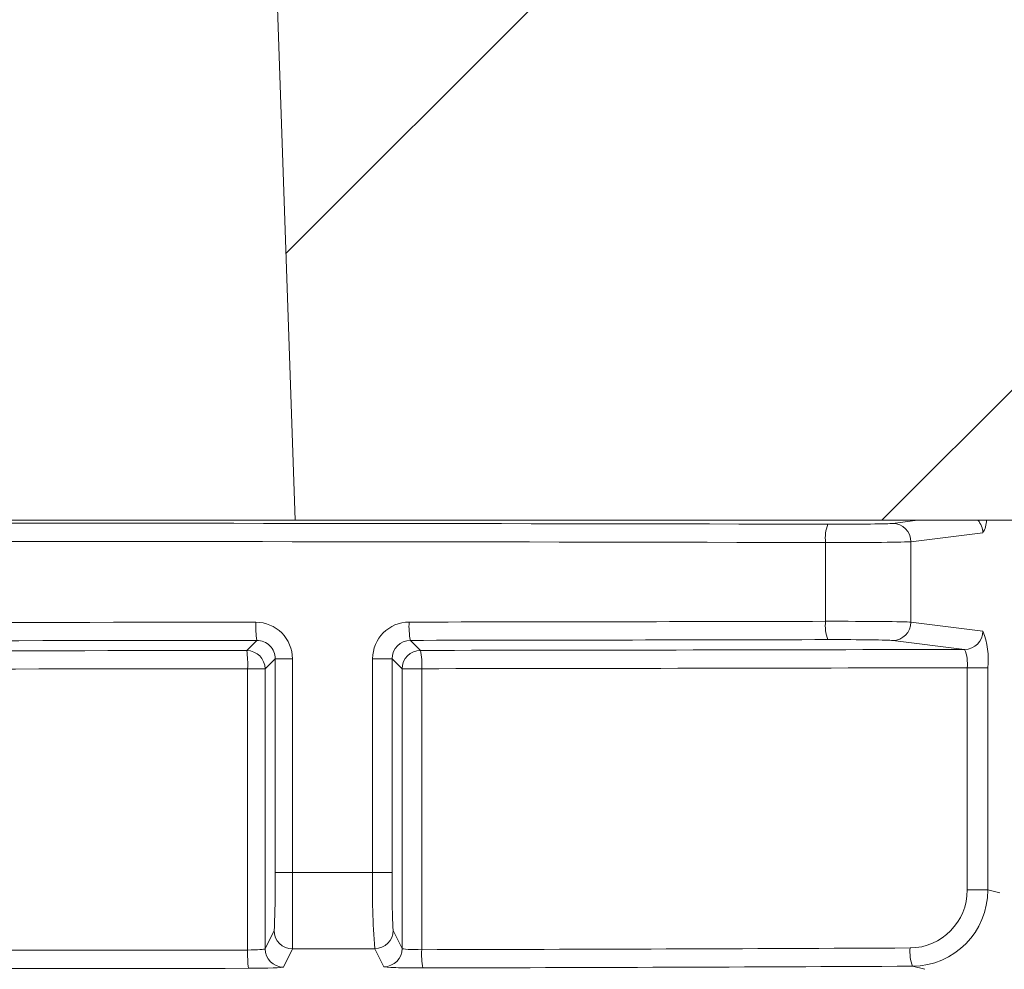
# Model space of a CAD drawing. Units: inches. Extents: x 0.2 to 16.6, y 0 to 10.6.
# Drawn here: x 4 to 4.1, y 5 to 5.1 of the extents above; entities that cross this region are included whole.
import ezdxf

# ---------------------------------------------------------------- set-up
doc = ezdxf.new("R2010")
doc.units = ezdxf.units.IN
doc.header["$LTSCALE"] = 0.5
doc.header["$MEASUREMENT"] = 0

msp = doc.modelspace()

# ---------------------------------------------------------------- hatches: boundary and pattern name
at = {"linetype": 'Continuous', "lineweight": 18}
h = msp.add_hatch(dxfattribs=at)
h.set_pattern_fill('ANSI31', color=256, scale=0.3333333333333333, style=0)
h.set_pattern_definition([(45, (2.696357865753917, 3.936345271183826), (-0.02946278254943948, 0.02946278254943948), [])])
edge = h.paths.add_edge_path(flags=0)
edge.add_line((4.082599535994603, 5.124684142476155), (4.082609953465308, 5.125100678894309))
edge.add_arc((3.990361514123169, 1.436601273403772), 3.689652777777795, 88.56734566555353, 88.61053571884553)
edge.add_line((4.079829504760866, 5.1251691661251), (4.079819955365249, 5.124752630085073))
edge.add_arc((3.990361514123169, 1.436601273403772), 3.689236111111129, 88.61052711922378, 88.64277925636073)
edge.add_line((4.077743859101595, 5.12480238092624), (4.07775372816644, 5.125218930698384))
edge.add_arc((3.990361514123169, 1.436601273403772), 3.689652777777795, 88.64277925636074, 88.75735272139887)
edge.add_line((4.070377488262409, 5.125386317320662), (4.070368452184699, 5.124969748645811))
edge.add_arc((3.990361514123169, 1.436601273403772), 3.689236111111129, 88.75735272963036, 88.79810308167336)
edge.add_line((4.067745161082669, 5.125025714141771), (4.067753900882724, 5.125442289137432))
edge.add_arc((3.990361514123169, 1.436601273403772), 3.689652777777795, 88.79810308621066, 88.84292370576848)
edge.add_line((4.064868216367216, 5.125501701971086), (4.06486008046255, 5.1250851241675))
edge.add_arc((3.990361514123169, 1.436601273403772), 3.689236111111129, 88.84291939008075, 88.86225681969319)
edge.add_line((4.063615206057804, 5.125110047982505), (4.063623789376937, 5.125526636564222))
edge.add_arc((3.990361514123169, 1.436601273403772), 3.689652777777795, 88.86225200858074, 88.90758651618698)
edge.add_line((4.060704956296384, 5.125583439414482), (4.06069701252207, 5.125166848478952))
edge.add_arc((3.990361514123169, 1.436601273403772), 3.689236111111129, 88.90758652120833, 88.94706701652584)
edge.add_line((4.058155335432328, 5.125214438494433), (4.058162992146265, 5.125631034804844))
edge.add_arc((3.990361514123169, 1.436601273403772), 3.689652777777795, 88.94706701652579, 89.06164055162643)
edge.add_line((4.050785963781859, 5.125759240613545), (4.050779140144097, 5.125342629825055))
edge.add_arc((3.990361514123169, 1.436601273403772), 3.689236111111129, 89.06164055707795, 89.11532396470709)
edge.add_line((4.047322938999891, 5.125397619043818), (4.047329372289897, 5.125814236042861))
edge.add_arc((3.990361514123169, 1.436601273403772), 3.689652777777795, 89.1153239244821, 89.22976729167154)
edge.add_line((4.039960384858784, 5.125920665020811), (4.039954783736569, 5.125504036002917))
edge.add_arc((3.990361514123169, 1.436601273403772), 3.689236111111129, 89.22976729829126, 89.26519556558225)
edge.add_line((4.037673772832999, 5.12553399625223), (4.037679030384181, 5.125950629755079))
edge.add_arc((3.990361514123169, 1.436601273403772), 3.689652777777795, 89.26519689342364, 89.39272388024975)
edge.add_line((4.029467303460226, 5.126046808851546), (4.029462887305137, 5.125630165588428))
edge.add_arc((3.990361514123169, 1.436601273403772), 3.689236111111129, 89.39272388862199, 90.73000792392266)
edge.add_line((3.943358074215521, 5.125537944066907), (3.943352799375103, 5.125954577346754))
edge.add_arc((3.990361514123169, 1.436601273403772), 3.689652777777795, 90.73000754204867, 90.83105195690851)
edge.add_line((3.936846477099923, 5.125865937449595), (3.9368525204743, 5.125449314612081))
edge.add_arc((3.990361514123169, 1.436601273403772), 3.689236111111129, 90.83105196797848, 90.90252955043762)
edge.add_spline(control_points=[(3.932250662102206, 5.12537969076685), (3.932249568250878, 5.125449126595735), (3.932248474399547, 5.125518562424621), (3.932247380548215, 5.125587998253507), (3.93224683362255, 5.125622716168097), (3.932246286697026, 5.125657434082689), (3.932245739771357, 5.12569215199728), (3.932245192845691, 5.125726869911871), (3.932244644931988, 5.125761587810892), (3.932244098006318, 5.125796305725483)], knot_values=[0, 0, 0, 0, 0.0001269999997311082, 0.0001269999997311082, 0.0001269999997311082, 0.0001904999998655973, 0.0001904999998655973, 0.0001904999998655973, 0.0002540000000058186, 0.0002540000000058186, 0.0002540000000058186, 0.0002540000000058186], weights=[1, 1, 1, 1, 1, 1, 1, 1, 1, 1], degree=3, periodic=0)
edge.add_arc((3.990361514123169, 1.436601273403772), 3.689652777777795, 90.9025296163213, 91.00822368802037)
edge.add_line((3.925438696181633, 5.125682818805575), (3.925446027813028, 5.125266216647279))
edge.add_arc((3.990361514123169, 1.436601273403772), 3.689236111111129, 91.00822371773789, 91.0533533963823)
edge.add_line((3.922540628951914, 5.125213941002341), (3.922532969181352, 5.125630537256563))
edge.add_arc((3.990361514123169, 1.436601273403772), 3.689652777777795, 91.05335340450571, 91.09727930907819)
edge.add_line((3.919704788440725, 5.125577453899527), (3.919712767593305, 5.125160863639924))
edge.add_arc((3.990361514123169, 1.436601273403772), 3.689236111111129, 91.09727930984134, 91.12088330100137)
edge.add_line((3.918193206638406, 5.125131443583737), (3.918185055864856, 5.125548030520605))
edge.add_arc((3.990361514123169, 1.436601273403772), 3.689652777777795, 91.12088330100448, 91.16344405543082)
edge.add_line((3.915444834136185, 5.125493398539613), (3.915453294362547, 5.125076817772329))
edge.add_arc((3.990361514123169, 1.436601273403772), 3.689236111111129, 91.16344405114118, 91.22329602797022)
edge.add_line((3.911600302475804, 5.124996556885965), (3.911591407091901, 5.12541312858857))
edge.add_arc((3.990361514123169, 1.436601273403772), 3.689652777777795, 91.22329602797014, 91.27165729078447)
edge.add_line((3.908477844918103, 5.125345328464732), (3.90848709191167, 5.124928764418688))
edge.add_arc((3.990361514123169, 1.436601273403772), 3.689236111111129, 91.27165729078416, 91.42251380121994)
edge.add_line((3.898776231639815, 5.124700407692257), (3.898765887890263, 5.125116945947423))
edge.add_arc((3.990361514123169, 1.436601273403772), 3.689652777777795, 91.42251380121986, 91.46742231770797)
edge.add_line((3.895874852313291, 5.125044019544413), (3.895885522542928, 5.12462748952471))
edge.add_arc((3.990361514123169, 1.436601273403772), 3.689236111111129, 91.46742231770797, 91.48709260574756)
edge.add_line((3.89461938371366, 5.124594837457904), (3.894608570477355, 5.125011363789651))
edge.add_arc((3.990361514123169, 1.436601273403772), 3.689652777777795, 91.48709260574756, 91.52427665775704)
edge.add_line((3.892214874559897, 5.124948444931964), (3.892225958103754, 5.124531925705317))
edge.add_arc((3.990361514123169, 1.436601273403772), 3.689236111111129, 91.52427665777829, 91.89074524873004)
edge.add_arc((3.868681056004316, 5.122579491171829), 0.00125, 91.89074524925718, 178.0000000000101)
edge.add_line((3.867431817470543, 5.122623115542706), (3.865361514123171, 5.063337384514901))
edge.add_line((3.865361514123169, 5.063337384514901), (3.961736514123169, 5.063337384514901))
edge.add_line((3.961736514123171, 5.063337384514901), (3.963551892802284, 5.115323028175026))
edge.add_arc((3.990361514123169, 1.436601273403772), 3.678819444444462, 89.58244981249129, 90.41755018750712, ccw=False)
edge.add_line((4.017171135444055, 5.115323028175026), (4.018986514123169, 5.063337384514901))
edge.add_line((4.018986514123171, 5.063337384514901), (4.115361514123171, 5.063337384514901))
edge.add_line((4.115361514123169, 5.063337384514901), (4.113291210775797, 5.122623115542706))
edge.add_arc((4.112041972242025, 5.122579491171829), 0.00125, 1.99999999999012, 88.10925475074959)
edge.add_arc((3.990361514123169, 1.436601273403772), 3.689236111111129, 88.10925475126996, 88.35863640694434)
edge.add_line((4.096033340006006, 5.124323680085293), (4.096045396570499, 5.124740177893648))
edge.add_arc((3.990361514123169, 1.436601273403772), 3.689652777777795, 88.35863451625461, 88.40700136990196)
edge.add_line((4.092931976675274, 5.124828072392041), (4.092920526838309, 5.124411568989874))
edge.add_arc((3.990361514123169, 1.436601273403772), 3.689236111111129, 88.40699930170167, 88.46977005644597)
edge.add_line((4.088880261974396, 5.124521709075912), (4.088891803880422, 5.12493823383342))
edge.add_arc((3.990361514123169, 1.436601273403772), 3.689652777777795, 88.46976361579127, 88.51466779622675)
edge.add_line((4.086001128633761, 5.125014304057967), (4.085990377106704, 5.124597778156975))
edge.add_arc((3.990361514123169, 1.436601273403772), 3.689236111111129, 88.51466703728873, 88.52571602015166)
edge.add_line((4.08527917786752, 5.124616148731104), (4.085289939448751, 5.125032678410391))
edge.add_arc((3.990361514123169, 1.436601273403772), 3.689652777777795, 88.5257153767838, 88.55647953186968)
edge.add_line((4.08330947495018, 5.12508311518387), (4.083299020749287, 5.124666581850616))
edge.add_arc((3.990361514123169, 1.436601273403772), 3.689236111111129, 88.55647887610083, 88.567346626275)

# ---------------------------------------------------------------- linework, layer by layer
for p, q in [((4.017171135444055, 5.115323028175026), (4.018986514123171, 5.063337384514901)), ((3.537843062323965, 5.063337384514901), (4.442879965922373, 5.063337384514901)), ((4.059793802040499, 5.063127535405318), (4.061483418730191, 5.063337384514901)), ((4.06594122226355, 5.062487492531537), (4.061031637126426, 5.061877725786372)), ((4.061031637126426, 5.061877725786372), (4.061031637126426, 5.056380402698039)), ((4.055202068095969, 5.056439302398774), (4.055202068095969, 5.061818826085638)), ((4.061031637126426, 5.056380402698039), (4.06594122226355, 5.055770635952875)), ((4.015674523882343, 5.054441883620327), (4.016360354468102, 5.055127714206086)), ((4.026851295871843, 5.055139092112473), (4.027536570588982, 5.054453817395337)), ((4.064703387177627, 5.054520826333929), (4.059793802040499, 5.055130593079094)), ((4.017612529475716, 5.05388026997581), (4.016924333501287, 5.053192074001382)), ((4.017612529475716, 5.05388026997581), (4.018791632065582, 5.05388026997581)), ((4.017612529475716, 5.039276694590312), (4.017612529475716, 5.05388026997581)), ((4.018791632065582, 5.05388026997581), (4.018791632065582, 5.039276694590312)), ((4.024270399139066, 5.039288705916796), (4.024270399139066, 5.053886227010138)), ((4.025604541736289, 5.053886227010138), (4.024270399139066, 5.053886227010138)), ((4.025604541736289, 5.053886227010138), (4.025604541736289, 5.039288705916796)), ((4.026286760970034, 5.053204007776391), (4.025604541736289, 5.053886227010138)), ((4.015732792847835, 5.033991460378282), (4.015732792847835, 5.053192074001382)), ((4.016924333501287, 5.053192074001382), (4.015732792847835, 5.053192074001382)), ((4.016924333501287, 5.053192074001382), (4.016924333501287, 5.034077143769353)), ((4.026286760970034, 5.034101018593537), (4.026286760970034, 5.053204007776391)), ((4.027622145244187, 5.053204007776391), (4.026286760970034, 5.053204007776391)), ((4.027622145244187, 5.053204007776391), (4.027622145244187, 5.03401544511917)), ((4.066283140823973, 5.05327101589343), (4.064874176179256, 5.05327101589343)), ((4.064874176179256, 5.038091627866746), (4.064874176179256, 5.05327101589343)), ((4.066283140823973, 5.05327101589343), (4.066283140823973, 5.038091627866746)), ((4.017612529475716, 5.039276694590312), (4.018791632065582, 5.039276694590312)), ((4.025604541736289, 5.039288705916796), (4.024270399139066, 5.039288705916796)), ((4.066283140823973, 5.038091627866746), (4.064874176179256, 5.038091627866746)), ((4.066283140823973, 5.038091627866746), (4.067101257339516, 5.037888347031556)), ((4.016924333501287, 5.034077143769353), (4.017545672359059, 5.035320200218454)), ((4.025671301684163, 5.03533231231498), (4.026286760970034, 5.034101018593537)), ((4.018795481978003, 5.03407096168468), (4.018174143120234, 5.032827905235579)), ((4.02503695135109, 5.032851780059763), (4.024421492065219, 5.034083073781206)), ((4.061977660628568, 5.032674726057238), (4.061141297886078, 5.032882540608815))]:
    msp.add_line(p, q, dxfattribs=at)
at = {"linetype": 'Continuous', "lineweight": 18, "flags": 128}
msp.add_lwpolyline([(4.018791632065582, 5.039276694590312), (4.01879212237689, 5.038324468272786), (4.018793140891123, 5.03668232145469), (4.018794164903905, 5.035330833707078), (4.018794999048222, 5.034425993959437), (4.018795481978003, 5.03407096168468)], dxfattribs=at)
at = {"linetype": 'Continuous', "lineweight": 18}
for centre, radius, start, end in [((4.064682041195709, 5.062485071910481), 0.00125918339451473, 0.1101439682047331, 42.60010034238701), ((4.06475484284006, 5.063296366492433), 0.001435887607406373, 325.7138186812655, 1.636952162528339), ((4.057845715883207, 5.062113027786837), 0.002659967718594578, 158.9455218787421, 186.3501050266521), ((4.05978422368905, 5.061880156374435), 0.00124741580537748, 359.8883591780735, 89.56004685572665), ((4.02264975326111, 5.056078865345153), 0.006360913901855589, 177.3088515083227, 188.5997239165867), ((4.016296687012368, 5.053882577843286), 0.00249494612062438, 359.9470004246515, 90.01911718537704), ((4.026768892298676, 5.053890418261208), 0.002498496675044435, 90.18627943224611, 180.0961142402969), ((4.03132155304445, 5.056091066672269), 0.004570498304530229, 176.2636913457072, 192.0219744159656), ((4.0578457158832, 5.056145100697574), 0.002659967718586348, 173.6498949733157, 201.0544781213102), ((4.05978422368905, 5.056377972109977), 0.001247415805377286, 270.4399531442489, 0.1116408219203954), ((4.064693808826174, 5.055768205364813), 0.00124741580537748, 270.4399531442489, 0.111640821926502), ((4.061325367351202, 5.053866046165109), 0.004993353465510578, 353.1561163148478, 22.42197768531921), ((4.016364891100412, 5.053880084064954), 0.001247638389155284, 0.008537656034321571, 90.20833797648315), ((4.026855624219586, 5.053888015837691), 0.001251083762150453, 90.19822537869656, 180.0819228153003), ((4.062434174735447, 5.053574159544086), 0.002458760484212304, 352.9179117530157, 22.6448513092126), ((4.015674077924629, 5.053191628043668), 0.001250255656194487, 0.02043701643758394, 89.97956298358073), ((4.008709357526463, 5.05349088860637), 0.00702978903535628, 357.5637994841779, 7.774853628933942), ((4.027537016546692, 5.053203561818678), 0.001250255656193895, 90.02043701639484, 179.9795629835905), ((4.022805134680681, 5.053502020792829), 0.004826220314790583, 356.459805716776, 11.37406891522833), ((3.946187003572678, 5.038504836023179), 0.07142969631864018, 357.444666518371, 0.6191416351056523), ((4.071422797955542, 5.038052290545566), 0.04716860647844507, 178.4979522850914, 184.8271221631288), ((4.076774709959178, 5.038173388207702), 0.05118232165065479, 178.7513646515812, 183.1820629413904), ((4.060937975302494, 5.038067836937426), 0.00393627277389959, 270.5988183442282, 0.3462992069783107), ((4.061096000379447, 5.038069530335815), 0.005187187512719429, 270.5003460802478, 0.2440819974941198), ((4.018796088077124, 5.035321377810357), 0.00125041627257078, 180.0539588755359, 269.9722277103148), ((4.024420885966098, 5.035333489906883), 0.001250416272570632, 270.0277722896657, 359.9460411244664), ((4.023035128472326, 5.033706089297299), 0.007307909566118567, 177.762052655212, 187.5790374727494), ((4.018174749219352, 5.034078321361256), 0.001250416272570623, 180.0539588755286, 269.9722277103441), ((4.025036345251969, 5.03410219618544), 0.001250416272570771, 270.0277722896803, 359.9460411244725), ((4.032629295240266, 5.033730891910276), 0.00501522896904215, 176.7474150950795, 191.0900296109496), ((4.063710019566617, 5.033851175261532), 0.002745283985770866, 174.1333772926002, 200.6608677759475)]:
    msp.add_arc(centre, radius, start, end, dxfattribs=at)
for centre, major_axis, ratio, start_param, end_param in [((3.990361514123169, 5.05434732320841), (0.5038541666666663, -2.960594732333751e-16), 0.01745506492821832, 1.441426576719001, 1.700166076870812), ((4.055873990935066, 5.063137151287559), (0.003958333333333284, 0), 0.01745506492819767, 4.583019230308575, 6.143558967023218), ((3.990361514123169, 5.053097513589464), (0.5026041666666665, -2.960594732333751e-16), 0.01749847648866125, 1.441426576718998, 1.700166076870808), ((4.055873990935066, 5.061887341668614), (0.005208333333333333, 0), 0.01326584934548691, 4.583019230308692, 6.143558967019832), ((3.990361514123169, 5.065160614894946), (0.5026041666666665, 1.480297366166876e-16), 0.01749847648866007, 4.660766123761521, 4.76401183700785), ((3.990361514123169, 5.065160614894946), (0.5026041666666665, 1.480297366166876e-16), 0.01749847648866007, 4.784873752575244, 4.841758730460597), ((4.055873990935066, 5.056370786815798), (0.005208333333333037, 0), 0.01326584934543082, 0.1396263401613886, 1.700166076870427), ((3.990361514123169, 5.063910805276), (0.5038541666666663, 0), 0.01745506492821684, 4.784873752575243, 4.841758730460596), ((4.055873990935066, 5.055120977196852), (0.003958333333333284, 0), 0.01745506492823506, 0.1396263401610991, 1.700166076871023), ((3.990361514123169, 5.063910805276), (0.5038541666666663, 0), 0.01745506492821684, 4.660766123761523, 4.764011837007847), ((3.990361514123169, 5.063910043693782), (0.5430208333333331, 0), 0.01745506492821694, 4.780902293064101, 4.849724563453966), ((3.990361514123169, 5.063910043693782), (0.5430208333333331, 0), 0.01745506492821694, 4.665756909199615, 4.759021051569753), ((3.990361514123169, 5.062660234074836), (0.5442708333333335, 1.480297366166876e-16), 0.01741497674082198, 4.665756909199615, 4.759021051569754), ((3.990361514123169, 5.062660234074836), (0.5442708333333335, 1.480297366166876e-16), 0.01741497674082198, 4.780902293064102, 4.849723930339751), ((3.990361514123169, 5.056981504920761), (0.5026041666666665, 2.960594732333751e-16), 0.03528264275072913, 4.768984812383486, 4.779906649391041), ((3.990361514123169, 5.053020758807912), (0.5442708333333335, 2.960594732333752e-16), 0.03500097030206297, 4.665756909199615, 4.759021051569753), ((4.015674523882343, 5.034078667398008), (0.001249999999999899, 0), 0.06984153898344508, 4.75902105156973, 6.265732014661468), ((3.990361514123169, 5.05177634436337), (0.5078124999999998, 0), 0.034920769491747, 4.768411324560481, 4.779511327871932), ((4.027536570588982, 5.034102542222192), (0.001250000000000047, 0), 0.06984153898343684, 3.159045946106617, 4.78090229306425), ((3.990361514123169, 5.053020758807912), (0.5442708333333335, 2.960594732333752e-16), 0.03500097030206297, 4.7809022930641, 4.842502969473028), ((3.990361514123169, 5.051771520274137), (0.5455208333333331, 1.480297366166875e-16), 0.03492076949174729, 4.665756909199614, 4.759021051569754), ((4.015674523882343, 5.032829428864234), (0.002499999999999947, 0), 0.03492076949177969, 4.759021051569806, 6.265732014660001), ((4.027536570588982, 5.032853303688419), (0.002499999999999798, 0), 0.03492076949172254, 3.159045946111901, 4.780902293063908), ((3.990361514123169, 5.051771520274137), (0.5455208333333331, 1.480297366166875e-16), 0.03492076949174729, 4.7809022930641, 4.842502969473029)]:
    msp.add_ellipse(centre, major_axis=major_axis, ratio=ratio, start_param=start_param, end_param=end_param, dxfattribs=at)

doc.saveas('drawing.dxf')
